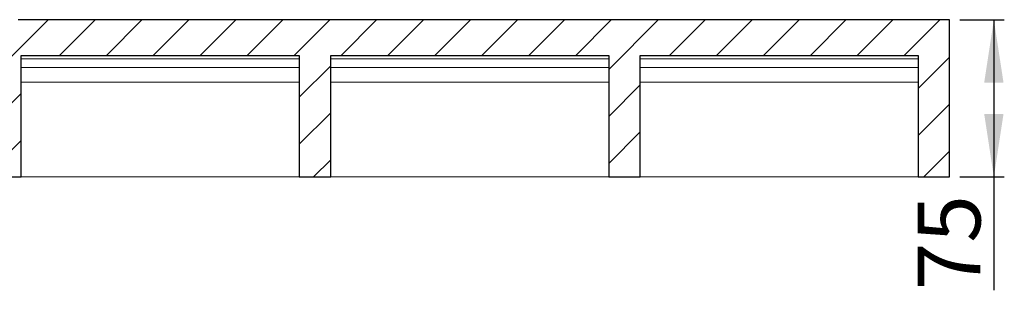
# Model space of a CAD drawing. Units: millimetres. Extents: x 4 to 418, y 13 to 278.
# Drawn here: x 324 to 418, y 234 to 259 of the extents above; entities that cross this region are included whole.
import ezdxf

# ---------------------------------------------------------------- set-up
doc = ezdxf.new("R2010")
doc.units = ezdxf.units.MM
doc.linetypes.add('SLD-Durchgehend', pattern=[0])
doc.styles.add('SLDTEXTSTYLE0', font='TXT', dxfattribs={"width": 0.605})
doc.styles.add('SLDTEXTSTYLE1', font='TXT', dxfattribs={"width": 0.96})
doc.dimstyles.new('SLDDIMSTYLE1', dxfattribs={"dimtxt": 6, "dimasz": 6, "dimexe": 0, "dimexo": 0.0625, "dimgap": 1.5, "dimtad": 1, "dimdec": 0, "dimlfac": 10, "dimrnd": 1e-09, "dimzin": 12, "dimdsep": 46, "dimtxsty": 'SLDTEXTSTYLE0', "dimblk1": 'NONE', "dimblk2": 'NONE', "dimsah": 1, "dimcen": 0.09, "dimadec": 0, "dimazin": 3, "dimtfac": 1, "dimtdec": 0, "dimtofl": 0, "dimtmove": 0, "dimatfit": 3, "dimldrblk": 'NONE', "dimfxl": 1, "dimfrac": 2, "dimtolj": 1, "dimtzin": 12, "dimarcsym": 0})

# ---------------------------------------------------------------- blocks, each defined once
blk = doc.blocks.new('_D_4')
at = {"color": 7}
for p, q in [((413.921, 259.338), (418.169, 259.338)), ((417.169, 259.338), (417.169, 244.33)), ((413.921, 244.33), (418.169, 244.33)), ((417.169, 244.33), (417.169, 233.502))]:
    blk.add_line(p, q, dxfattribs=at)
for points in [[(417.169, 259.338), (416.246, 253.338), (418.092, 253.338)], [(417.169, 244.33), (418.092, 250.33), (416.246, 250.33)]]:
    blk.add_solid(points, dxfattribs=at)
at = {"color": 7, "insert": (409.884, 233.502), "char_height": 6, "attachment_point": 1, "rotation": 90, "style": 'SLDTEXTSTYLE1'}
blk.add_mtext('75', dxfattribs=at)
blk = doc.blocks.new('_NONE')

msp = doc.modelspace()

# ---------------------------------------------------------------- hatches: boundary and pattern name
h = msp.add_hatch()
h.set_pattern_fill('ANSI31', style=0)
h.paths.add_polyline_path([(409.921, 244.33), (412.921, 244.33), (412.921, 259.338), (323.819, 259.338), (250.421, 257.861), (250.421, 255.93), (275.421, 255.93), (275.421, 244.33), (278.421, 244.33), (278.421, 255.93), (291.521, 255.93), (291.521, 244.33), (294.521, 244.33), (294.521, 255.93), (321.121, 255.93), (321.121, 244.33), (324.121, 244.33), (324.121, 255.93), (350.721, 255.93), (350.721, 244.33), (353.721, 244.33), (353.721, 255.93), (380.321, 255.93), (380.321, 244.33), (383.321, 244.33), (383.321, 255.93), (409.921, 255.93)], flags=0)

# ---------------------------------------------------------------- linework, layer by layer
for p, q in [((412.921, 259.338), (323.819, 259.338)), ((412.921, 244.33), (412.921, 259.338)), ((324.121, 244.33), (324.121, 255.93)), ((324.121, 255.93), (350.721, 255.93)), ((350.721, 255.93), (350.721, 244.33)), ((353.721, 244.33), (353.721, 255.93)), ((353.721, 255.93), (380.321, 255.93)), ((380.321, 255.93), (380.321, 244.33)), ((383.321, 244.33), (383.321, 255.93)), ((383.321, 255.93), (409.921, 255.93)), ((409.921, 255.93), (409.921, 244.33)), ((321.121, 244.33), (324.121, 244.33)), ((350.721, 244.33), (353.721, 244.33)), ((380.321, 244.33), (383.321, 244.33)), ((409.921, 244.33), (412.921, 244.33))]:
    msp.add_line(p, q)
at = {"color": 7, "linetype": 'SLD-Durchgehend', "lineweight": 15}
for p, q in [((412.921, 259.338), (323.819, 259.338)), ((412.921, 259.338), (412.921, 244.33)), ((350.721, 255.93), (324.121, 255.93)), ((324.121, 255.93), (324.121, 244.33)), ((324.121, 255.59), (350.721, 255.59)), ((350.721, 244.33), (350.721, 255.93)), ((380.321, 255.93), (353.721, 255.93)), ((353.721, 255.93), (353.721, 244.33)), ((353.721, 255.59), (380.321, 255.59)), ((380.321, 244.33), (380.321, 255.93)), ((409.921, 255.93), (383.321, 255.93)), ((383.321, 255.93), (383.321, 244.33)), ((383.321, 255.59), (409.921, 255.59)), ((409.921, 244.33), (409.921, 255.93)), ((324.121, 254.77), (350.721, 254.77)), ((353.721, 254.77), (380.321, 254.77)), ((383.321, 254.77), (409.921, 254.77)), ((324.121, 253.39), (350.721, 253.39)), ((353.721, 253.39), (380.321, 253.39)), ((383.321, 253.39), (409.921, 253.39)), ((324.121, 244.33), (321.121, 244.33)), ((324.121, 244.33), (350.721, 244.33)), ((353.721, 244.33), (350.721, 244.33)), ((353.721, 244.33), (380.321, 244.33)), ((383.321, 244.33), (380.321, 244.33)), ((383.321, 244.33), (409.921, 244.33)), ((412.921, 244.33), (409.921, 244.33))]:
    msp.add_line(p, q, dxfattribs=at)

# ---------------------------------------------------------------- dimensions: what is measured, and where the dimension line sits
at = {"color": 7}
dim = msp.add_linear_dim(base=(417.169, 259.338), p1=(412.921, 244.33), p2=(412.921, 259.338), angle=90, dimstyle='SLDDIMSTYLE1', dxfattribs=at)
dim.commit()
dim.dimension.update_dxf_attribs({"geometry": '_D_4', "text_midpoint": (417.169, 238.085), "dimtype": 160})

doc.saveas('drawing.dxf')
